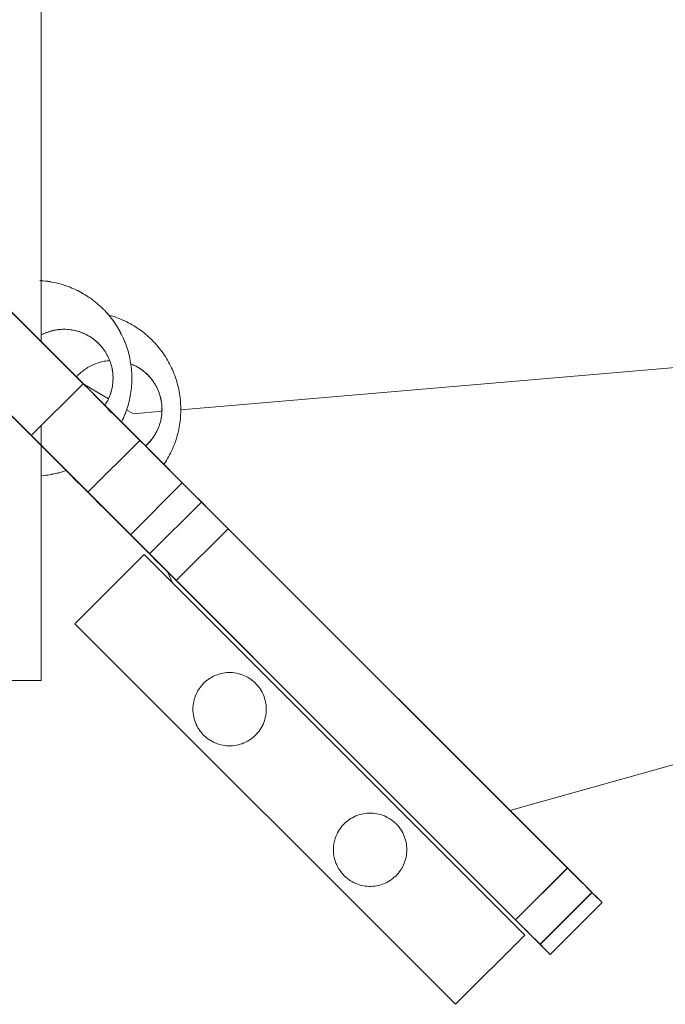
# Model space of a CAD drawing. Units: millimetres. Extents: x -4534 to 426365, y -3372 to 5968.
# Drawn here: x 664 to 928, y 2012 to 2415 of the extents above; entities that cross this region are included whole.
import ezdxf

# ---------------------------------------------------------------- set-up
doc = ezdxf.new("R2010")
doc.units = ezdxf.units.MM
doc.layers.add('Toestel 2D', color=7, linetype='Continuous', lineweight=20)

msp = doc.modelspace()

# ---------------------------------------------------------------- linework, layer by layer
at = {"layer": 'Toestel 2D'}
for p, q in [((730.3, 2255.1), (1689.78, 2337.11)), ((1702.87, 2326.07), (864.74, 2091.26)), ((690.4, 2265.69), (700.74, 2259.52)), ((708.17, 2255.09), (710.94, 2253.44)), ((710.94, 2253.44), (722.6, 2254.44)), ((726.92, 2184.26), (724.89, 2188.78))]:
    msp.add_line(p, q, dxfattribs=at)
at = {"layer": 'Toestel 2D', "flags": 128}
for points in [[(673.27, 2282.83), (673.27, 2754.41)], [(673.27, 2754.41), (673.27, 2282.83)], [(690.4, 2265.69), (563.22, 2392.97)], [(563.22, 2392.97), (888.28, 2067.7), (889.78, 2066.24), (891.24, 2064.77), (892.64, 2063.34), (894.03, 2061.95), (895.36, 2060.66), (896.58, 2059.4), (897.73, 2058.25), (898.78, 2057.2), (899.72, 2056.26), (900.52, 2055.46), (901.19, 2054.8), (901.74, 2054.27), (902.13, 2053.89), (902.34, 2053.64), (902.41, 2053.57), (881.23, 2032.37), (881.13, 2032.44), (880.92, 2032.68), (880.54, 2033.06), (879.98, 2033.59), (879.31, 2034.29), (878.51, 2035.09), (877.57, 2036.03), (876.52, 2037.08), (875.34, 2038.23), (874.12, 2039.48), (872.76, 2040.81), (871.4, 2042.2), (869.93, 2043.63), (868.47, 2045.1), (867, 2046.6), (728.45, 2185.22), (726.32, 2187.35), (724.27, 2189.4), (722.24, 2191.43), (720.29, 2193.34), (718.44, 2195.23), (716.7, 2196.97), (715.06, 2198.61), (713.52, 2200.15), (712.09, 2201.58), (710.8, 2202.83), (709.69, 2203.98), (708.22, 2205.45), (706.62, 2207.05), (704.87, 2208.8), (703.02, 2210.65), (701.07, 2212.6), (699.01, 2214.66), (696.88, 2216.79), (694.65, 2219.05), (692.32, 2221.35), (689.91, 2223.76), (687.47, 2226.2), (684.96, 2228.71), (682.41, 2231.3), (679.79, 2233.88), (677.18, 2236.53), (674.53, 2239.18), (671.87, 2241.83), (669.22, 2244.48), (652.94, 2260.77)], [(706.05, 2250.03), (706.1, 2250.13), (706.48, 2250.9), (706.84, 2251.68), (707.18, 2252.47), (707.5, 2253.27), (707.82, 2254.07), (708.11, 2254.88), (708.37, 2255.7), (708.63, 2256.52), (708.87, 2257.34), (709.09, 2258.18), (709.29, 2259.01), (709.47, 2259.85), (709.64, 2260.7), (709.78, 2261.54), (709.92, 2262.4), (710.02, 2263.25), (710.12, 2264.1), (710.19, 2264.96), (710.24, 2265.82), (710.28, 2266.68), (710.3, 2267.54), (710.3, 2268.4), (710.28, 2269.26), (710.24, 2270.12), (710.19, 2270.98), (710.12, 2271.83), (710.02, 2272.69), (709.92, 2273.54), (709.78, 2274.39), (709.64, 2275.23), (709.47, 2276.08), (709.29, 2276.93), (709.09, 2277.76), (708.87, 2278.59), (708.63, 2279.42), (708.37, 2280.24), (708.1, 2281.05), (707.82, 2281.86), (707.5, 2282.67), (707.18, 2283.46), (706.84, 2284.25), (706.48, 2285.03), (706.1, 2285.81), (705.72, 2286.58), (705.31, 2287.33), (704.88, 2288.08), (704.44, 2288.82), (703.99, 2289.55), (703.51, 2290.27), (703.03, 2290.98), (702.52, 2291.68), (702.01, 2292.36), (701.48, 2293.04), (700.93, 2293.7), (700.37, 2294.35), (699.8, 2294.99), (699.21, 2295.62), (698.6, 2296.23), (697.99, 2296.84), (697.37, 2297.42), (696.73, 2298), (696.07, 2298.56), (695.41, 2299.11), (694.74, 2299.64), (694.05, 2300.16), (693.36, 2300.66), (692.65, 2301.15), (691.93, 2301.62), (691.2, 2302.08), (690.46, 2302.52), (689.71, 2302.94), (688.95, 2303.35), (688.19, 2303.75), (687.42, 2304.12), (686.64, 2304.48), (685.85, 2304.83), (685.05, 2305.15), (684.25, 2305.46), (683.44, 2305.75), (682.63, 2306.02), (681.81, 2306.28), (680.98, 2306.52), (680.15, 2306.73), (679.31, 2306.94), (678.48, 2307.12), (677.63, 2307.29), (676.79, 2307.44), (675.93, 2307.57), (675.08, 2307.68), (674.23, 2307.77), (673.37, 2307.84), (672.77, 2307.88)], [(706.07, 2250.02), (706.12, 2250.13), (706.5, 2250.91), (706.86, 2251.69), (707.2, 2252.48), (707.52, 2253.28), (707.83, 2254.08), (708.12, 2254.89), (708.4, 2255.7), (708.65, 2256.52), (708.89, 2257.35), (709.11, 2258.18), (709.31, 2259.02), (709.49, 2259.86), (709.66, 2260.7), (709.8, 2261.55), (709.94, 2262.4), (710.04, 2263.25), (710.14, 2264.1), (710.21, 2264.96), (710.26, 2265.82), (710.3, 2266.68), (710.32, 2267.54), (710.32, 2268.4), (710.3, 2269.26), (710.26, 2270.11), (710.21, 2270.98), (710.14, 2271.83), (710.04, 2272.68), (709.94, 2273.54), (709.8, 2274.39), (709.66, 2275.23), (709.49, 2276.08), (709.31, 2276.92), (709.11, 2277.75), (708.89, 2278.59), (708.65, 2279.41), (708.4, 2280.23), (708.12, 2281.04), (707.83, 2281.85), (707.52, 2282.66), (707.2, 2283.46), (706.86, 2284.24), (706.5, 2285.03), (706.12, 2285.8), (705.73, 2286.56), (705.33, 2287.32), (704.9, 2288.06), (704.46, 2288.8), (704, 2289.53), (703.53, 2290.25), (703.04, 2290.96), (702.54, 2291.66), (702.02, 2292.35), (701.49, 2293.02), (700.95, 2293.69), (700.38, 2294.33), (699.81, 2294.97), (699.22, 2295.61), (698.62, 2296.22), (698.01, 2296.82), (697.38, 2297.41), (696.74, 2297.98), (696.09, 2298.54), (695.43, 2299.09), (694.75, 2299.62), (694.06, 2300.14), (693.36, 2300.64), (692.66, 2301.13), (691.94, 2301.6), (691.21, 2302.06), (690.47, 2302.5), (689.72, 2302.93), (688.97, 2303.34), (688.2, 2303.72), (687.43, 2304.1), (686.65, 2304.46), (685.86, 2304.8), (685.06, 2305.13), (684.26, 2305.44), (683.45, 2305.73), (682.63, 2306), (681.81, 2306.25), (680.99, 2306.49), (680.15, 2306.72), (679.32, 2306.92), (678.48, 2307.1), (677.64, 2307.27), (676.79, 2307.42), (675.94, 2307.54), (675.08, 2307.65), (674.23, 2307.74), (673.37, 2307.82), (672.77, 2307.86)], [(723.38, 2232.71), (723.51, 2232.91), (723.99, 2233.63), (724.44, 2234.36), (724.88, 2235.1), (725.31, 2235.85), (725.72, 2236.6), (726.1, 2237.37), (726.48, 2238.14), (726.84, 2238.92), (727.18, 2239.71), (727.5, 2240.51), (727.82, 2241.31), (728.11, 2242.12), (728.37, 2242.94), (728.63, 2243.76), (728.87, 2244.58), (729.09, 2245.42), (729.29, 2246.25), (729.47, 2247.09), (729.64, 2247.94), (729.78, 2248.78), (729.92, 2249.64), (730.02, 2250.49), (730.12, 2251.34), (730.19, 2252.2), (730.24, 2253.06), (730.28, 2253.92), (730.3, 2254.78), (730.3, 2255.64), (730.28, 2256.5), (730.24, 2257.36), (730.19, 2258.22), (730.12, 2259.07), (730.02, 2259.93), (729.92, 2260.78), (729.78, 2261.63), (729.64, 2262.47), (729.47, 2263.32), (729.29, 2264.17), (729.09, 2265), (728.87, 2265.83), (728.63, 2266.66), (728.37, 2267.48), (728.1, 2268.29), (727.82, 2269.1), (727.5, 2269.91), (727.18, 2270.7), (726.84, 2271.49), (726.48, 2272.27), (726.1, 2273.05), (725.72, 2273.82), (725.31, 2274.57), (724.88, 2275.32), (724.44, 2276.06), (723.99, 2276.79), (723.51, 2277.51), (723.03, 2278.22), (722.52, 2278.92), (722.01, 2279.6), (721.48, 2280.28), (720.93, 2280.94), (720.37, 2281.59), (719.8, 2282.23), (719.21, 2282.86), (718.6, 2283.47), (717.99, 2284.08), (717.37, 2284.66), (716.73, 2285.24), (716.07, 2285.8), (715.41, 2286.35), (714.74, 2286.88), (714.05, 2287.4), (713.36, 2287.9), (712.65, 2288.39), (711.93, 2288.86), (711.2, 2289.32), (710.46, 2289.76), (709.71, 2290.18), (708.95, 2290.59), (708.19, 2290.99), (707.42, 2291.36), (706.64, 2291.72), (705.85, 2292.07), (705.05, 2292.39), (704.25, 2292.7), (703.44, 2292.99), (702.63, 2293.26), (701.81, 2293.52), (700.98, 2293.76), (700.85, 2293.79)], [(699.24, 2256.86), (699.54, 2257.32), (699.86, 2257.84), (700.15, 2258.37), (700.44, 2258.91), (700.7, 2259.45), (700.96, 2260), (701.19, 2260.57), (701.4, 2261.13), (701.61, 2261.71), (701.78, 2262.28), (701.95, 2262.87), (702.1, 2263.46), (702.22, 2264.05), (702.33, 2264.65), (702.42, 2265.24), (702.5, 2265.85), (702.55, 2266.45), (702.59, 2267.06), (702.61, 2267.66), (702.61, 2268.27), (702.59, 2268.88), (702.55, 2269.49), (702.5, 2270.09), (702.42, 2270.69), (702.33, 2271.29), (702.22, 2271.88), (702.1, 2272.48), (701.95, 2273.07), (701.78, 2273.66), (701.61, 2274.23), (701.4, 2274.8), (701.19, 2275.37), (700.96, 2275.93), (700.7, 2276.49), (700.44, 2277.03), (700.15, 2277.57), (699.86, 2278.09), (699.54, 2278.62), (699.21, 2279.12), (698.87, 2279.62), (698.5, 2280.1), (698.13, 2280.58), (697.74, 2281.05), (697.33, 2281.5), (696.91, 2281.94), (696.49, 2282.37), (696.04, 2282.79), (695.59, 2283.19), (695.12, 2283.57), (694.64, 2283.95), (694.15, 2284.3), (693.65, 2284.65), (693.14, 2284.97), (692.62, 2285.28), (692.09, 2285.58), (691.55, 2285.85), (691, 2286.12), (690.45, 2286.37), (689.89, 2286.6), (689.32, 2286.81), (688.75, 2287), (688.17, 2287.18), (687.58, 2287.33), (686.99, 2287.48), (686.39, 2287.6), (685.8, 2287.71), (685.19, 2287.8), (684.59, 2287.86), (683.99, 2287.92), (683.38, 2287.95), (682.77, 2287.96), (682.17, 2287.95), (681.56, 2287.93), (680.96, 2287.89), (680.35, 2287.83), (679.75, 2287.75), (679.16, 2287.65), (678.56, 2287.54), (677.96, 2287.41), (677.38, 2287.26), (676.8, 2287.09), (676.22, 2286.9), (675.65, 2286.7), (675.08, 2286.48), (674.52, 2286.25), (673.97, 2285.99), (673.43, 2285.72), (673.27, 2285.63)], [(699.25, 2256.86), (699.3, 2256.94), (699.62, 2257.45), (699.94, 2257.97), (700.24, 2258.5), (700.51, 2259.04), (700.78, 2259.59), (701.02, 2260.14), (701.26, 2260.71), (701.46, 2261.27), (701.66, 2261.85), (701.84, 2262.43), (701.99, 2263.02), (702.13, 2263.6), (702.26, 2264.2), (702.36, 2264.8), (702.45, 2265.4), (702.52, 2266), (702.57, 2266.6), (702.6, 2267.21), (702.62, 2267.82), (702.61, 2268.42), (702.59, 2269.03), (702.55, 2269.64), (702.49, 2270.24), (702.41, 2270.84), (702.31, 2271.44), (702.2, 2272.03), (702.07, 2272.63), (701.92, 2273.22), (701.75, 2273.8), (701.56, 2274.37), (701.36, 2274.94), (701.14, 2275.51), (700.91, 2276.07), (700.64, 2276.62), (700.38, 2277.16), (700.09, 2277.7), (699.79, 2278.22), (699.47, 2278.73), (699.13, 2279.24), (698.78, 2279.74), (698.42, 2280.22), (698.04, 2280.7), (697.64, 2281.16), (697.23, 2281.61), (696.82, 2282.05), (696.38, 2282.47), (695.94, 2282.88), (695.48, 2283.28), (695.01, 2283.66), (694.52, 2284.03), (694.03, 2284.38), (693.53, 2284.72), (693.01, 2285.04), (692.49, 2285.35), (691.96, 2285.64), (691.42, 2285.92), (690.87, 2286.17), (690.31, 2286.42), (689.75, 2286.64), (689.18, 2286.85), (688.6, 2287.04), (688.02, 2287.21), (687.44, 2287.36), (686.84, 2287.51), (686.24, 2287.62), (685.65, 2287.72), (685.05, 2287.8), (684.44, 2287.87), (683.84, 2287.92), (683.23, 2287.95), (682.63, 2287.95), (682.02, 2287.95), (681.41, 2287.92), (680.81, 2287.87), (680.21, 2287.8), (679.6, 2287.72), (679.01, 2287.62), (678.41, 2287.51), (677.82, 2287.36), (677.23, 2287.21), (676.65, 2287.04), (676.07, 2286.85), (675.5, 2286.64), (674.94, 2286.42), (674.38, 2286.17), (673.83, 2285.92), (673.3, 2285.64), (673.27, 2285.63)], [(701.28, 2275.15), (700.81, 2275.11), (700.21, 2275.04), (699.6, 2274.96), (699.01, 2274.87), (698.41, 2274.75), (697.82, 2274.6), (697.23, 2274.45), (696.65, 2274.28), (696.07, 2274.09), (695.5, 2273.88), (694.94, 2273.66), (694.38, 2273.41), (693.83, 2273.16), (693.3, 2272.88), (692.76, 2272.59), (692.24, 2272.28), (691.72, 2271.96), (691.22, 2271.62), (690.73, 2271.27), (690.24, 2270.9), (689.77, 2270.52), (689.31, 2270.12), (688.87, 2269.71), (688.43, 2269.29), (688.02, 2268.85), (687.64, 2268.44)], [(715.86, 2240.23), (716.04, 2240.39), (716.49, 2240.81), (716.91, 2241.23), (717.33, 2241.67), (717.74, 2242.12), (718.13, 2242.59), (718.5, 2243.07), (718.87, 2243.55), (719.21, 2244.05), (719.54, 2244.56), (719.86, 2245.08), (720.15, 2245.61), (720.44, 2246.15), (720.7, 2246.69), (720.96, 2247.24), (721.19, 2247.81), (721.4, 2248.37), (721.61, 2248.95), (721.78, 2249.52), (721.95, 2250.11), (722.1, 2250.7), (722.22, 2251.29), (722.33, 2251.89), (722.42, 2252.48), (722.5, 2253.09), (722.55, 2253.69), (722.59, 2254.3), (722.61, 2254.9), (722.61, 2255.51), (722.59, 2256.12), (722.55, 2256.73), (722.5, 2257.33), (722.42, 2257.93), (722.33, 2258.53), (722.22, 2259.12), (722.1, 2259.72), (721.95, 2260.31), (721.78, 2260.9), (721.61, 2261.47), (721.4, 2262.04), (721.19, 2262.61), (720.96, 2263.17), (720.7, 2263.73), (720.44, 2264.27), (720.15, 2264.81), (719.86, 2265.33), (719.54, 2265.86), (719.21, 2266.36), (718.87, 2266.86), (718.5, 2267.34), (718.13, 2267.82), (717.74, 2268.29), (717.33, 2268.74), (716.91, 2269.18), (716.49, 2269.61), (716.04, 2270.03), (715.59, 2270.43), (715.12, 2270.81), (714.64, 2271.19), (714.15, 2271.54), (713.65, 2271.89), (713.14, 2272.21), (712.62, 2272.52), (712.09, 2272.82), (711.55, 2273.09), (711, 2273.36), (710.45, 2273.61), (709.89, 2273.84), (709.87, 2273.84)], [(715.86, 2240.23), (716.16, 2240.5), (716.6, 2240.92), (717.03, 2241.34), (717.44, 2241.79), (717.85, 2242.24), (718.23, 2242.71), (718.6, 2243.19), (718.96, 2243.68), (719.3, 2244.18), (719.62, 2244.69), (719.94, 2245.22), (720.24, 2245.74), (720.51, 2246.28), (720.78, 2246.83), (721.02, 2247.38), (721.26, 2247.95), (721.46, 2248.51), (721.66, 2249.09), (721.84, 2249.67), (721.99, 2250.26), (722.13, 2250.84), (722.26, 2251.44), (722.36, 2252.04), (722.45, 2252.64), (722.52, 2253.24), (722.57, 2253.84), (722.6, 2254.45), (722.62, 2255.06), (722.61, 2255.66), (722.59, 2256.27), (722.55, 2256.88), (722.49, 2257.48), (722.41, 2258.08), (722.31, 2258.68), (722.2, 2259.27), (722.07, 2259.87), (721.92, 2260.46), (721.75, 2261.04), (721.56, 2261.61), (721.36, 2262.18), (721.14, 2262.75), (720.91, 2263.31), (720.64, 2263.86), (720.38, 2264.4), (720.09, 2264.94), (719.79, 2265.46), (719.47, 2265.97), (719.13, 2266.48), (718.78, 2266.98), (718.42, 2267.46), (718.04, 2267.94), (717.64, 2268.4), (717.23, 2268.85), (716.82, 2269.29), (716.38, 2269.71), (715.94, 2270.12), (715.48, 2270.52), (715.01, 2270.9), (714.52, 2271.27), (714.03, 2271.62), (713.53, 2271.96), (713.01, 2272.28), (712.49, 2272.59), (711.96, 2272.88), (711.42, 2273.16), (710.87, 2273.41), (710.31, 2273.66), (709.87, 2273.84)], [(669.22, 2244.48), (690.4, 2265.69), (693.08, 2263.04), (695.73, 2260.39), (698.38, 2257.74), (701, 2255.08), (703.58, 2252.5), (706.16, 2249.92), (708.67, 2247.41), (711.12, 2244.97), (713.52, 2242.56), (715.83, 2240.26), (718.09, 2238.03), (720.22, 2235.87), (722.28, 2233.81), (724.23, 2231.85), (726.08, 2230.01), (727.79, 2228.26), (729.39, 2226.66), (730.89, 2225.19)], [(652.94, 2260.76), (867.07, 2046.49), (888.28, 2067.7)], [(700.55, 2255.27), (702.05, 2253.81)], [(643.17, 2144.33), (673.27, 2144.33), (673.27, 2248.54)], [(673.27, 2248.54), (673.27, 2144.33), (643.17, 2144.33)], [(692.32, 2221.35), (713.52, 2242.56)], [(673.27, 2228.11), (673.37, 2228.12), (674.23, 2228.19), (675.08, 2228.28), (675.94, 2228.39), (676.79, 2228.52), (677.64, 2228.67), (678.48, 2228.84), (679.32, 2229.02), (680.15, 2229.22), (680.99, 2229.44), (681.81, 2229.68), (682.63, 2229.93), (683.45, 2230.21), (683.47, 2230.22)], [(673.27, 2228.09), (673.37, 2228.09), (674.23, 2228.17), (675.08, 2228.26), (675.93, 2228.37), (676.79, 2228.5), (677.63, 2228.65), (678.48, 2228.82), (679.31, 2228.99), (680.15, 2229.2), (680.98, 2229.42), (681.81, 2229.66), (682.63, 2229.91), (683.44, 2230.19), (683.49, 2230.2)], [(709.69, 2203.98), (730.89, 2225.19), (732.01, 2224.08), (733.3, 2222.78), (734.7, 2221.39), (736.23, 2219.82), (737.91, 2218.18), (739.65, 2216.44), (741.5, 2214.59), (743.45, 2212.63), (745.44, 2210.61), (747.53, 2208.55), (749.63, 2206.43)], [(717.57, 2196.1), (738.78, 2217.31)], [(728.45, 2185.22), (749.63, 2206.43), (888.21, 2067.81)], [(867.07, 2046.49), (868.57, 2045.03), (870.04, 2043.56), (871.47, 2042.13), (872.83, 2040.74), (874.15, 2039.45), (875.41, 2038.19), (876.56, 2037.04), (877.61, 2035.99), (878.51, 2035.05), (879.31, 2034.25), (880.01, 2033.59), (880.54, 2033.06), (880.92, 2032.68), (881.13, 2032.44), (881.23, 2032.37), (902.41, 2053.57), (902.34, 2053.64), (902.13, 2053.89), (901.71, 2054.27), (901.19, 2054.8), (900.52, 2055.49), (899.69, 2056.3), (898.78, 2057.24), (897.7, 2058.28), (896.55, 2059.43), (895.29, 2060.69), (893.96, 2062.02), (892.57, 2063.41), (891.14, 2064.84), (889.67, 2066.31), (888.21, 2067.81), (867, 2046.6)], [(877.05, 2036.55), (898.26, 2057.76)], [(877.08, 2036.52), (898.29, 2057.73)]]:
    msp.add_lwpolyline(points, dxfattribs=at)
for points in [[(715.34, 2195.84), (870.8, 2040.3), (715.34, 2195.84), (687.07, 2167.56)], [(687.07, 2167.56), (842.53, 2012.01)], [(765.22, 2132.65), (765.2, 2133.45), (765.13, 2134.24), (765.03, 2135.03), (764.88, 2135.81), (764.69, 2136.58), (764.46, 2137.35), (764.19, 2138.11), (763.88, 2138.84), (763.52, 2139.56), (763.15, 2140.26), (762.72, 2140.93), (762.26, 2141.58), (761.76, 2142.21), (761.25, 2142.81), (760.68, 2143.4), (760.1, 2143.93), (759.49, 2144.44), (758.85, 2144.92), (758.18, 2145.36), (757.48, 2145.76), (756.78, 2146.13), (756.06, 2146.46), (755.31, 2146.75), (754.56, 2147.01), (753.79, 2147.21), (753, 2147.38), (752.21, 2147.5), (751.43, 2147.59), (750.62, 2147.64), (749.83, 2147.64), (749.03, 2147.59), (748.24, 2147.5), (747.46, 2147.38), (746.67, 2147.21), (745.9, 2147.01), (745.15, 2146.75), (744.39, 2146.46), (743.67, 2146.13), (742.97, 2145.76), (742.27, 2145.36), (741.6, 2144.92), (740.97, 2144.44), (740.35, 2143.93), (739.77, 2143.4), (739.21, 2142.81), (738.69, 2142.21), (738.2, 2141.58), (737.74, 2140.93), (737.31, 2140.26), (736.93, 2139.56), (736.57, 2138.84), (736.26, 2138.11), (735.99, 2137.35), (735.77, 2136.58), (735.58, 2135.81), (735.43, 2135.03), (735.32, 2134.24), (735.26, 2133.45), (735.24, 2132.65), (735.26, 2131.84), (735.32, 2131.06), (735.43, 2130.27), (735.58, 2129.48), (735.77, 2128.71), (735.99, 2127.94), (736.26, 2127.19), (736.57, 2126.45), (736.93, 2125.74), (737.31, 2125.03), (737.74, 2124.37), (738.2, 2123.72), (738.69, 2123.08), (739.21, 2122.48), (739.77, 2121.9), (740.35, 2121.37), (740.97, 2120.86), (741.6, 2120.38), (742.27, 2119.94), (742.97, 2119.54), (743.67, 2119.17), (744.39, 2118.84), (745.15, 2118.55), (745.9, 2118.29), (746.67, 2118.09), (747.46, 2117.92), (748.24, 2117.8), (749.03, 2117.71), (749.83, 2117.66), (750.62, 2117.66), (751.43, 2117.71), (752.21, 2117.8), (753, 2117.92), (753.79, 2118.09), (754.56, 2118.29), (755.31, 2118.55), (756.06, 2118.84), (756.78, 2119.17), (757.48, 2119.54), (758.18, 2119.94), (758.85, 2120.38), (759.49, 2120.86), (760.1, 2121.37), (760.68, 2121.9), (761.25, 2122.48), (761.76, 2123.08), (762.26, 2123.72), (762.72, 2124.37), (763.15, 2125.03), (763.52, 2125.74), (763.88, 2126.45), (764.19, 2127.19), (764.46, 2127.94), (764.69, 2128.71), (764.88, 2129.48), (765.03, 2130.27), (765.13, 2131.06), (765.2, 2131.84), (765.22, 2132.65)], [(765.22, 2132.65), (765.2, 2133.45), (765.13, 2134.24), (765.03, 2135.03), (764.88, 2135.81), (764.69, 2136.58), (764.46, 2137.35), (764.19, 2138.11), (763.88, 2138.84), (763.52, 2139.56), (763.15, 2140.26), (762.72, 2140.93), (762.26, 2141.58), (761.76, 2142.21), (761.25, 2142.81), (760.68, 2143.4), (760.1, 2143.93), (759.49, 2144.44), (758.85, 2144.92), (758.18, 2145.36), (757.48, 2145.76), (756.78, 2146.13), (756.06, 2146.46), (755.31, 2146.75), (754.56, 2147.01), (753.79, 2147.21), (753, 2147.38), (752.21, 2147.5), (751.43, 2147.59), (750.62, 2147.64), (749.83, 2147.64), (749.03, 2147.59), (748.24, 2147.5), (747.46, 2147.38), (746.67, 2147.21), (745.9, 2147.01), (745.15, 2146.75), (744.39, 2146.46), (743.67, 2146.13), (742.97, 2145.76), (742.27, 2145.36), (741.6, 2144.92), (740.97, 2144.44), (740.35, 2143.93), (739.77, 2143.4), (739.21, 2142.81), (738.69, 2142.21), (738.2, 2141.58), (737.74, 2140.93), (737.31, 2140.26), (736.93, 2139.56), (736.57, 2138.84), (736.26, 2138.11), (735.99, 2137.35), (735.77, 2136.58), (735.58, 2135.81), (735.43, 2135.03), (735.32, 2134.24), (735.26, 2133.45), (735.24, 2132.65), (735.26, 2131.84), (735.32, 2131.06), (735.43, 2130.27), (735.58, 2129.48), (735.77, 2128.71), (735.99, 2127.94), (736.26, 2127.19), (736.57, 2126.45), (736.93, 2125.74), (737.31, 2125.03), (737.74, 2124.37), (738.2, 2123.72), (738.69, 2123.08), (739.21, 2122.48), (739.77, 2121.9), (740.35, 2121.37), (740.97, 2120.86), (741.6, 2120.38), (742.27, 2119.94), (742.97, 2119.54), (743.67, 2119.17), (744.39, 2118.84), (745.15, 2118.55), (745.9, 2118.29), (746.67, 2118.09), (747.46, 2117.92), (748.24, 2117.8), (749.03, 2117.71), (749.83, 2117.66), (750.62, 2117.66), (751.43, 2117.71), (752.21, 2117.8), (753, 2117.92), (753.79, 2118.09), (754.56, 2118.29), (755.31, 2118.55), (756.06, 2118.84), (756.78, 2119.17), (757.48, 2119.54), (758.18, 2119.94), (758.85, 2120.38), (759.49, 2120.86), (760.1, 2121.37), (760.68, 2121.9), (761.25, 2122.48), (761.76, 2123.08), (762.26, 2123.72), (762.72, 2124.37), (763.15, 2125.03), (763.52, 2125.74), (763.88, 2126.45), (764.19, 2127.19), (764.46, 2127.94), (764.69, 2128.71), (764.88, 2129.48), (765.03, 2130.27), (765.13, 2131.06), (765.2, 2131.84), (765.22, 2132.65)], [(822.63, 2075.21), (822.61, 2076.01), (822.54, 2076.8), (822.44, 2077.58), (822.29, 2078.37), (822.1, 2079.14), (821.87, 2079.91), (821.6, 2080.66), (821.29, 2081.4), (820.93, 2082.12), (820.56, 2082.82), (820.13, 2083.49), (819.67, 2084.14), (819.17, 2084.77), (818.66, 2085.37), (818.09, 2085.95), (817.51, 2086.48), (816.9, 2087), (816.26, 2087.47), (815.59, 2087.92), (814.89, 2088.31), (814.19, 2088.69), (813.47, 2089.01), (812.72, 2089.31), (811.97, 2089.56), (811.2, 2089.77), (810.41, 2089.94), (809.62, 2090.06), (808.84, 2090.14), (808.03, 2090.2), (807.24, 2090.2), (806.44, 2090.14), (805.65, 2090.06), (804.87, 2089.94), (804.08, 2089.77), (803.31, 2089.56), (802.56, 2089.31), (801.8, 2089.01), (801.08, 2088.69), (800.38, 2088.31), (799.68, 2087.92), (799.01, 2087.47), (798.38, 2087), (797.76, 2086.48), (797.18, 2085.95), (796.62, 2085.37), (796.1, 2084.77), (795.61, 2084.14), (795.15, 2083.49), (794.72, 2082.82), (794.34, 2082.12), (793.98, 2081.4), (793.67, 2080.66), (793.4, 2079.91), (793.18, 2079.14), (792.99, 2078.37), (792.84, 2077.58), (792.73, 2076.8), (792.66, 2076.01), (792.65, 2075.21), (792.66, 2074.4), (792.73, 2073.61), (792.84, 2072.83), (792.99, 2072.04), (793.18, 2071.27), (793.4, 2070.5), (793.67, 2069.75), (793.98, 2069.01), (794.34, 2068.29), (794.72, 2067.59), (795.15, 2066.92), (795.61, 2066.27), (796.1, 2065.64), (796.62, 2065.04), (797.18, 2064.46), (797.76, 2063.93), (798.38, 2063.42), (799.01, 2062.94), (799.68, 2062.49), (800.38, 2062.1), (801.08, 2061.72), (801.8, 2061.4), (802.56, 2061.11), (803.31, 2060.85), (804.08, 2060.64), (804.87, 2060.47), (805.65, 2060.35), (806.44, 2060.27), (807.24, 2060.22), (808.03, 2060.22), (808.84, 2060.27), (809.62, 2060.35), (810.41, 2060.47), (811.2, 2060.64), (811.97, 2060.85), (812.72, 2061.11), (813.47, 2061.4), (814.19, 2061.72), (814.89, 2062.1), (815.59, 2062.49), (816.26, 2062.94), (816.9, 2063.42), (817.51, 2063.93), (818.09, 2064.46), (818.66, 2065.04), (819.17, 2065.64), (819.67, 2066.27), (820.13, 2066.92), (820.56, 2067.59), (820.93, 2068.29), (821.29, 2069.01), (821.6, 2069.75), (821.87, 2070.5), (822.1, 2071.27), (822.29, 2072.04), (822.44, 2072.83), (822.54, 2073.61), (822.61, 2074.4), (822.63, 2075.21)], [(822.63, 2075.21), (822.61, 2076.01), (822.54, 2076.8), (822.44, 2077.58), (822.29, 2078.37), (822.1, 2079.14), (821.87, 2079.91), (821.6, 2080.66), (821.29, 2081.4), (820.93, 2082.12), (820.56, 2082.82), (820.13, 2083.49), (819.67, 2084.14), (819.17, 2084.77), (818.66, 2085.37), (818.09, 2085.95), (817.51, 2086.48), (816.9, 2087), (816.26, 2087.47), (815.59, 2087.92), (814.89, 2088.31), (814.19, 2088.69), (813.47, 2089.01), (812.72, 2089.31), (811.97, 2089.56), (811.2, 2089.77), (810.41, 2089.94), (809.62, 2090.06), (808.84, 2090.14), (808.03, 2090.2), (807.24, 2090.2), (806.44, 2090.14), (805.65, 2090.06), (804.87, 2089.94), (804.08, 2089.77), (803.31, 2089.56), (802.56, 2089.31), (801.8, 2089.01), (801.08, 2088.69), (800.38, 2088.31), (799.68, 2087.92), (799.01, 2087.47), (798.38, 2087), (797.76, 2086.48), (797.18, 2085.95), (796.62, 2085.37), (796.1, 2084.77), (795.61, 2084.14), (795.15, 2083.49), (794.72, 2082.82), (794.34, 2082.12), (793.98, 2081.4), (793.67, 2080.66), (793.4, 2079.91), (793.18, 2079.14), (792.99, 2078.37), (792.84, 2077.58), (792.73, 2076.8), (792.66, 2076.01), (792.65, 2075.21), (792.66, 2074.4), (792.73, 2073.61), (792.84, 2072.83), (792.99, 2072.04), (793.18, 2071.27), (793.4, 2070.5), (793.67, 2069.75), (793.98, 2069.01), (794.34, 2068.29), (794.72, 2067.59), (795.15, 2066.92), (795.61, 2066.27), (796.1, 2065.64), (796.62, 2065.04), (797.18, 2064.46), (797.76, 2063.93), (798.38, 2063.42), (799.01, 2062.94), (799.68, 2062.49), (800.38, 2062.1), (801.08, 2061.72), (801.8, 2061.4), (802.56, 2061.11), (803.31, 2060.85), (804.08, 2060.64), (804.87, 2060.47), (805.65, 2060.35), (806.44, 2060.27), (807.24, 2060.22), (808.03, 2060.22), (808.84, 2060.27), (809.62, 2060.35), (810.41, 2060.47), (811.2, 2060.64), (811.97, 2060.85), (812.72, 2061.11), (813.47, 2061.4), (814.19, 2061.72), (814.89, 2062.1), (815.59, 2062.49), (816.26, 2062.94), (816.9, 2063.42), (817.51, 2063.93), (818.09, 2064.46), (818.66, 2065.04), (819.17, 2065.64), (819.67, 2066.27), (820.13, 2066.92), (820.56, 2067.59), (820.93, 2068.29), (821.29, 2069.01), (821.6, 2069.75), (821.87, 2070.5), (822.1, 2071.27), (822.29, 2072.04), (822.44, 2072.83), (822.54, 2073.61), (822.61, 2074.4), (822.63, 2075.21)], [(870.8, 2040.3), (842.53, 2012.01)]]:
    msp.add_lwpolyline(points, close=True, dxfattribs=at)

doc.saveas('drawing.dxf')
